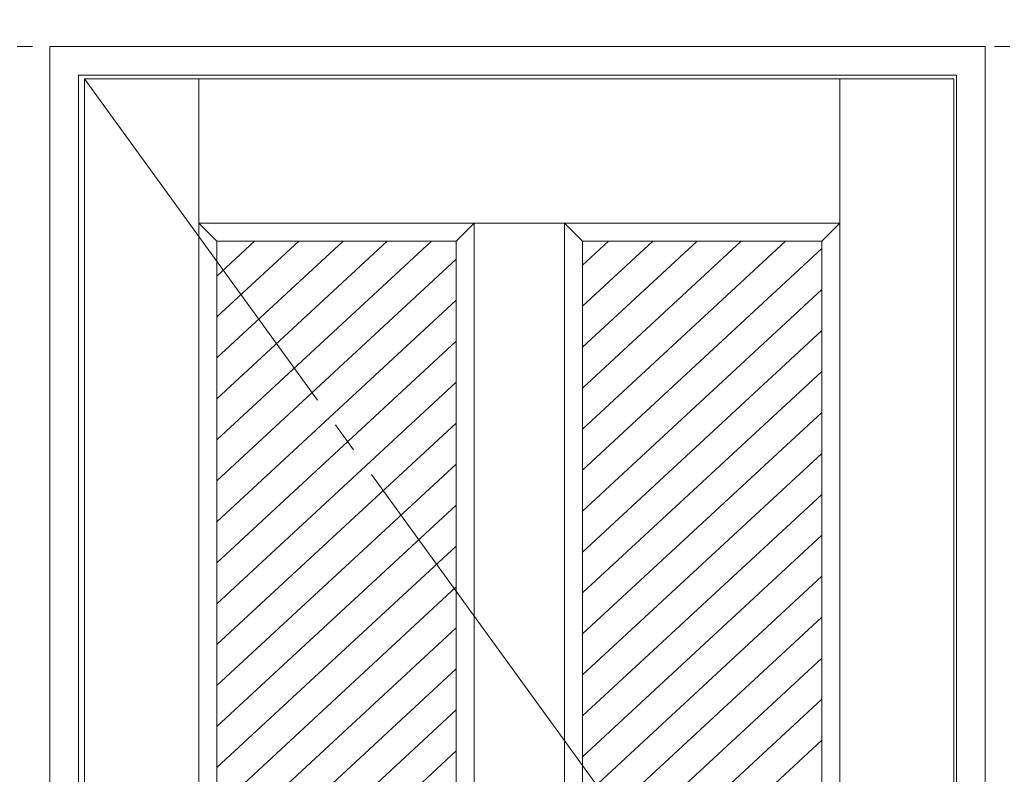
# Model space of a CAD drawing. Units: millimetres. Extents: x -6300 to 6000, y -4455 to 4425.
# Drawn here: x -2491 to -1672, y 2859 to 3487 of the extents above; entities that cross this region are included whole.
import ezdxf

# ---------------------------------------------------------------- set-up
doc = ezdxf.new("R2010")
doc.units = ezdxf.units.MM
doc.header["$LTSCALE"] = 30
doc.linetypes.add('JWW_CENTER2', pattern=[13.546667, 11.006667, -0.846667, 0.846667, -0.846667])
doc.linetypes.add('JWW_HOJO', pattern=[1.693333, -1.27, 0.423333])
for name, color, linetype in [('0-0_補助線', 7, 'Continuous'), ('0-2_扉', 7, 'Continuous'), ('0-4_枠', 7, 'Continuous'), ('0-7', 7, 'Continuous'), ('0-C_ハッチ', 7, 'Continuous')]:
    doc.layers.add(name, color=color, linetype=linetype)

msp = doc.modelspace()

# ---------------------------------------------------------------- linework, layer by layer
at = {"layer": '0-0_補助線', "color": 7, "linetype": 'JWW_HOJO', "lineweight": 9}
for p, q in [((-2465.8, 3965), (-2465.8, -3790)), ((-5490, 3465), (5690, 3465))]:
    msp.add_line(p, q, dxfattribs=at)
at = {"layer": '0-2_扉', "color": 7, "linetype": 'Continuous', "lineweight": 9}
for p, q in [((-2436.8, 1443), (-2436.8, 3438)), ((-2436.8, 3438), (-1713.8, 3438)), ((-2341.8, 2404.98), (-2341.8, 3438)), ((-1808.8, 1443), (-1808.8, 3438)), ((-1713.8, 1443), (-1713.8, 3438)), ((-2341.8, 3318), (-2035.3, 3318)), ((-2341.8, 3318), (-2326.8, 3303)), ((-2127.8, 3303), (-2112.8, 3318)), ((-2112.8, 3318), (-2112.8, 2243)), ((-2037.8, 3318), (-2037.8, 2243)), ((-2022.8, 3303), (-2037.51, 3317.71)), ((-2035.3, 3318), (-1808.8, 3318)), ((-1808.8, 3318), (-1823.8, 3303)), ((-2326.8, 3303), (-2127.8, 3303)), ((-2326.8, 2411.41), (-2326.8, 3303)), ((-2127.8, 3303), (-2127.8, 3015)), ((-2022.8, 3303), (-2022.8, 3015)), ((-2022.8, 3303), (-1823.8, 3303)), ((-1823.8, 2258), (-1823.8, 3303)), ((-2127.8, 3015), (-2127.8, 2258)), ((-2022.8, 3015), (-2022.8, 2258))]:
    msp.add_line(p, q, dxfattribs=at)
at = {"layer": '0-2_扉', "color": 7, "linetype": 'JWW_HOJO', "lineweight": 9}
for p, q in [((-2112.8, 3318), (-2112.8, 2243)), ((-2037.8, 3317.71), (-2037.8, 2243))]:
    msp.add_line(p, q, dxfattribs=at)
at = {"layer": '0-4_枠', "color": 92, "linetype": 'Continuous', "lineweight": 13}
for p, q in [((-2465.8, 3465), (-1687.8, 3465)), ((-2465.8, 1418), (-2465.8, 3465)), ((-1687.8, 1418), (-1687.8, 3465)), ((-2441.8, 3441), (-1711.8, 3441)), ((-2441.8, 1418), (-2441.8, 3441)), ((-1711.8, 1418), (-1711.8, 3441))]:
    msp.add_line(p, q, dxfattribs=at)
at = {"layer": '0-7', "color": 7, "linetype": 'JWW_CENTER2', "lineweight": 9}
msp.add_line((-2436.8, 3438), (-1713.8, 2440.5), dxfattribs=at)
at = {"layer": '0-C_ハッチ', "color": 120, "linetype": 'Continuous', "lineweight": 5}
for p, q in [((-2258.66, 3303), (-2326.8, 3239.9)), ((-2221.86, 3303), (-2326.8, 3205.83)), ((-2185.06, 3303), (-2326.8, 3171.76)), ((-2148.27, 3303), (-2326.8, 3137.69)), ((-2295.45, 3303), (-2326.8, 3273.97)), ((-2001.08, 3303), (-2022.8, 3282.89)), ((-1964.28, 3303), (-2022.8, 3248.82)), ((-1927.48, 3303), (-2022.8, 3214.75)), ((-1890.69, 3303), (-2022.8, 3180.67)), ((-1853.89, 3303), (-2022.8, 3146.6)), ((-1823.8, 3296.79), (-2022.8, 3112.53)), ((-2127.8, 3287.88), (-2326.8, 3103.62)), ((-1823.8, 3262.72), (-2022.8, 3078.46)), ((-2127.8, 3253.81), (-2326.8, 3069.55)), ((-1823.8, 3228.65), (-2022.8, 3044.39)), ((-2127.8, 3219.74), (-2326.8, 3035.48)), ((-1823.8, 3194.58), (-2022.8, 3010.32)), ((-2127.8, 3185.67), (-2326.8, 3001.41)), ((-1823.8, 3160.51), (-2022.8, 2976.25)), ((-2127.8, 3151.59), (-2326.8, 2967.34)), ((-1823.8, 3126.44), (-2022.8, 2942.18)), ((-2127.8, 3117.52), (-2326.8, 2933.26)), ((-1823.8, 3092.37), (-2022.8, 2908.11)), ((-2127.8, 3083.45), (-2326.8, 2899.19)), ((-1823.8, 3058.29), (-2022.8, 2874.04)), ((-2127.8, 3049.38), (-2326.8, 2865.12)), ((-1823.8, 3024.22), (-2022.8, 2839.96)), ((-2127.8, 3015.31), (-2326.8, 2831.05)), ((-1823.8, 2990.15), (-2022.8, 2805.89)), ((-2127.8, 2981.24), (-2326.8, 2796.98)), ((-1823.8, 2956.08), (-2022.8, 2771.82)), ((-2127.8, 2947.17), (-2326.8, 2762.91)), ((-1823.8, 2922.01), (-2022.8, 2737.75)), ((-2127.8, 2913.1), (-2326.8, 2728.84)), ((-1823.8, 2887.94), (-2022.8, 2703.68)), ((-2127.8, 2879.03), (-2326.8, 2694.77))]:
    msp.add_line(p, q, dxfattribs=at)

doc.saveas('drawing.dxf')
